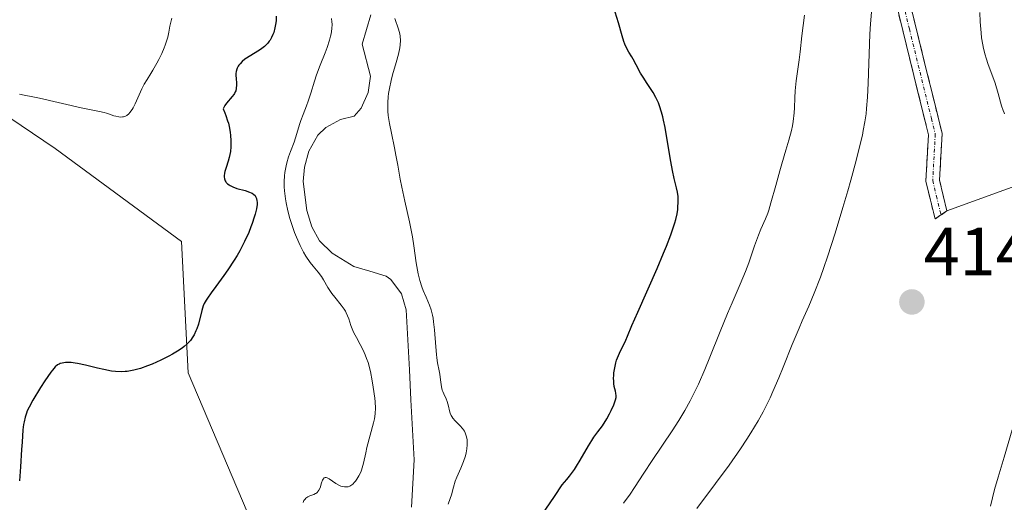
# Model space of a CAD drawing. Units: metres. Extents: x 629149 to 632637, y 4662532 to 4664909.
# Drawn here: x 630398 to 630544, y 4663173 to 4663245 of the extents above; entities that cross this region are included whole.
import ezdxf
from ezdxf.enums import TextEntityAlignment as Align

# ---------------------------------------------------------------- set-up
doc = ezdxf.new("R2010")
doc.units = ezdxf.units.M
doc.header["$MEASUREMENT"] = 0
doc.linetypes.add('TRAZO_Y_PUNTO', pattern=[1, 0.5, -0.25, 0, -0.25])
doc.linetypes.add('TRAZOSX2', pattern=[1.5, 1, -0.5])
for name, color, linetype, lineweight in [('Camino', 19, 'TRAZOSX2', 0), ('Camino Cxs', 19, 'Continuous', 0), ('Camino eje', 19, 'TRAZO_Y_PUNTO', 0), ('Carátula', 7, 'Continuous', 5), ('Corriente natural lineal', 142, 'Continuous', 13), ('Cultivos herbáceos CxS', 92, 'Continuous', 0), ('Curva de nivel maestra', 36, 'Continuous', 30), ('Curva de nivel normal', 36, 'Continuous', 0), ('Layer 0', 7, 'Continuous', 0), ('Matorral CxS', 135, 'Continuous', 0), ('Punto de cota en terreno', 7, 'Continuous', 0), ('Rótulo de punto de cota en terreno', 19, 'Continuous', 0)]:
    doc.layers.add(name, color=color, linetype=linetype, lineweight=lineweight)
doc.styles.add('Arial', font='txt', dxfattribs={"height": 0.2})

# ---------------------------------------------------------------- blocks, each defined once
blk = doc.blocks.new('*U155')
at = {"layer": 'Matorral CxS', "color": 135, "linetype": 'Continuous', "lineweight": 0}
blk.add_polyline3d([(630550.0189, 4663156.2627, 405.0321), (630540.4093, 4663112.0603, 402.5526), (630527.8499, 4663087.6065, 401.062), (630508.0259, 4663057.4321, 398.1976), (630487.8417, 4663048.8313, 396.334), (630487.8417, 4663048.8313, 396.334), (630467.4687, 4663051.6501, 395.8802), (630458.3579, 4663064.8197, 395.1862), (630452.8021, 4663093.2841, 395.4091), (630437.7451, 4663158.3931, 395.9139), (630423.2559, 4663192.5829, 398.8087), (630422.2355, 4663211.9699, 402.0211), (630403.5951, 4663225.7095, 403.7385), (630386.9699, 4663236.9283, 404.8695)], dxfattribs=at)
blk = doc.blocks.new('*U167')
at = {"layer": 'Cultivos herbáceos CxS', "color": 92, "linetype": 'Continuous', "lineweight": 0}
blk.add_polyline3d([(630386.9699, 4663236.9283, 404.8695), (630403.5951, 4663225.7095, 403.7385), (630422.2355, 4663211.9699, 402.0211), (630423.2559, 4663192.5829, 398.8087), (630437.7451, 4663158.3931, 395.9139), (630452.8021, 4663093.2841, 395.4091), (630458.3579, 4663064.8197, 395.1862), (630467.4687, 4663051.6501, 395.8802), (630487.8417, 4663048.8313, 396.334), (630487.8417, 4663048.8313, 396.334), (630508.0259, 4663057.4321, 398.1976), (630527.8499, 4663087.6065, 401.062), (630540.4093, 4663112.0603, 402.5526), (630550.0189, 4663156.2627, 405.0321)], dxfattribs=at)
blk = doc.blocks.new('*U205')
at = {"layer": 'Curva de nivel normal', "color": 36, "linetype": 'Continuous', "lineweight": 0}
for points in [[(630440.2, 4663173.44, 395), (630440.33, 4663173.72, 395), (630440.5, 4663173.94, 395), (630440.62, 4663174.07, 395), (630440.89, 4663174.27, 395), (630441.19, 4663174.42, 395), (630441.78, 4663174.64, 395), (630442.04, 4663174.76, 395), (630442.16, 4663174.83, 395), (630442.31, 4663174.95, 395), (630442.4, 4663175.05, 395), (630442.54, 4663175.26, 395), (630442.7, 4663175.62, 395), (630442.92, 4663176.34, 395), (630443.07, 4663176.74, 395), (630443.16, 4663176.9, 395), (630443.31, 4663177.06, 395), (630443.44, 4663177.12, 395), (630443.62, 4663177.12, 395), (630443.75, 4663177.09, 395), (630444.04, 4663176.94, 395), (630445.01, 4663176.26, 395), (630445.47, 4663175.99, 395), (630445.77, 4663175.87, 395), (630445.95, 4663175.8, 395), (630446.31, 4663175.73, 395), (630446.66, 4663175.73, 395), (630446.83, 4663175.76, 395), (630447.1, 4663175.86, 395), (630447.37, 4663176.04, 395), (630447.52, 4663176.16, 395), (630447.79, 4663176.44, 395), (630447.93, 4663176.6, 395), (630448.14, 4663176.88, 395), (630448.44, 4663177.37, 395), (630448.71, 4663177.93, 395), (630448.83, 4663178.23, 395), (630448.93, 4663178.55, 395), (630449.12, 4663179.24, 395), (630449.44, 4663180.75, 395), (630449.62, 4663181.56, 395), (630450.61, 4663185.18, 395), (630450.74, 4663185.81, 395), (630450.79, 4663186.13, 395), (630450.84, 4663186.6, 395), (630450.87, 4663187.38, 395), (630450.83, 4663188.3, 395), (630450.78, 4663188.83, 395), (630450.56, 4663190.48, 395), (630450.41, 4663191.39, 395), (630450.13, 4663192.78, 395), (630449.78, 4663194.1, 395), (630449.58, 4663194.7, 395), (630449.37, 4663195.25, 395), (630449.23, 4663195.59, 395), (630448.93, 4663196.21, 395), (630448.63, 4663196.78, 395), (630448.06, 4663197.78, 395), (630447.69, 4663198.49, 395), (630447.53, 4663198.85, 395), (630447.27, 4663199.57, 395), (630446.94, 4663200.54, 395), (630446.77, 4663201, 395), (630446.57, 4663201.45, 395), (630446.46, 4663201.67, 395), (630446.27, 4663201.99, 395), (630445.84, 4663202.59, 395), (630444.88, 4663203.73, 395), (630444.43, 4663204.29, 395), (630444.23, 4663204.58, 395), (630443.86, 4663205.17, 395), (630443.22, 4663206.29, 395), (630442.91, 4663206.79, 395), (630442.43, 4663207.45, 395), (630441.69, 4663208.34, 395), (630441.26, 4663208.89, 395), (630440.62, 4663209.82, 395), (630440.28, 4663210.39, 395), (630439.75, 4663211.4, 395), (630439.21, 4663212.6, 395), (630438.94, 4663213.29, 395), (630438.47, 4663214.65, 395), (630438.25, 4663215.38, 395), (630437.96, 4663216.52, 395), (630437.71, 4663217.7, 395), (630437.61, 4663218.28, 395), (630437.47, 4663219.45, 395), (630437.43, 4663220.02, 395), (630437.42, 4663220.85, 395), (630437.46, 4663221.65, 395), (630437.52, 4663222.16, 395), (630437.7, 4663223.13, 395), (630437.81, 4663223.59, 395), (630438.06, 4663224.45, 395), (630438.34, 4663225.25, 395), (630438.86, 4663226.64, 395), (630439.28, 4663227.9, 395), (630439.67, 4663229.23, 395), (630439.86, 4663229.83, 395), (630440.19, 4663230.72, 395), (630440.7, 4663232, 395), (630440.96, 4663232.71, 395), (630441.34, 4663233.89, 395), (630441.86, 4663235.66, 395), (630442.17, 4663236.59, 395), (630442.71, 4663238.02, 395), (630443.44, 4663239.83, 395), (630443.75, 4663240.64, 395), (630444.11, 4663241.68, 395), (630444.27, 4663242.27, 395), (630444.35, 4663242.64, 395), (630444.45, 4663243.35, 395), (630444.48, 4663244.04, 395), (630444.46, 4663244.39, 395), (630444.38, 4663244.92, 395)], [(630453.76, 4663244.91, 395), (630454.29, 4663243.33, 395), (630454.47, 4663242.61, 395), (630454.53, 4663242.28, 395), (630454.58, 4663241.63, 395), (630454.55, 4663241, 395), (630454.48, 4663240.56, 395), (630454.27, 4663239.61, 395), (630453.92, 4663238.38, 395), (630453.4, 4663236.6, 395), (630453.18, 4663235.74, 395), (630452.94, 4663234.54, 395), (630452.83, 4663233.81, 395), (630452.78, 4663233.35, 395), (630452.72, 4663232.48, 395), (630452.71, 4663231.66, 395), (630452.73, 4663231.24, 395), (630452.78, 4663230.57, 395), (630452.96, 4663229.39, 395), (630453.24, 4663227.95, 395), (630453.69, 4663225.8, 395), (630453.9, 4663224.74, 395), (630454.16, 4663223.25, 395), (630454.51, 4663221.18, 395), (630454.75, 4663219.99, 395), (630455.22, 4663217.91, 395), (630455.91, 4663214.88, 395), (630456.21, 4663213.38, 395), (630456.33, 4663212.67, 395), (630456.54, 4663211.31, 395), (630456.88, 4663208.84, 395), (630457.08, 4663207.73, 395), (630457.19, 4663207.21, 395), (630457.45, 4663206.21, 395), (630457.74, 4663205.3, 395), (630457.94, 4663204.75, 395), (630458.34, 4663203.77, 395), (630458.88, 4663202.55, 395), (630459.11, 4663201.9, 395), (630459.31, 4663201.11, 395), (630459.39, 4663200.64, 395), (630459.47, 4663200.11, 395), (630459.59, 4663198.92, 395), (630459.77, 4663196.4, 395), (630459.87, 4663195.29, 395), (630459.92, 4663194.82, 395), (630460.04, 4663194.04, 395), (630460.29, 4663192.89, 395), (630460.39, 4663192.38, 395), (630460.5, 4663191.57, 395), (630460.65, 4663190.51, 395), (630460.75, 4663190.04, 395), (630460.82, 4663189.83, 395), (630460.98, 4663189.46, 395), (630461.32, 4663188.76, 395), (630461.48, 4663188.37, 395), (630461.65, 4663187.65, 395), (630461.82, 4663186.96, 395), (630461.93, 4663186.61, 395), (630462.07, 4663186.28, 395), (630462.15, 4663186.12, 395), (630462.29, 4663185.9, 395), (630462.63, 4663185.49, 395), (630463.38, 4663184.75, 395), (630463.72, 4663184.36, 395), (630464, 4663183.95, 395), (630464.11, 4663183.73, 395), (630464.29, 4663183.27, 395), (630464.37, 4663182.94, 395), (630464.41, 4663182.71, 395), (630464.44, 4663182.23, 395), (630464.43, 4663181.95, 395), (630464.38, 4663181.36, 395), (630464.26, 4663180.75, 395), (630464.15, 4663180.33, 395), (630463.86, 4663179.47, 395), (630463.46, 4663178.49, 395), (630462.9, 4663177.2, 395), (630462.66, 4663176.58, 395), (630462.38, 4663175.7, 395), (630462.09, 4663174.58, 395), (630461.93, 4663174.03, 395), (630461.63, 4663173.18, 395)]]:
    blk.add_polyline3d(points, dxfattribs=at)
blk = doc.blocks.new('*U221')
at = {"layer": 'Curva de nivel normal', "color": 36, "linetype": 'Continuous', "lineweight": 0}
blk.add_polyline3d([(630543.74, 4663230.81, 415), (630543.66, 4663230.95, 415), (630543.5, 4663231.3, 415), (630543.27, 4663232, 415), (630542.77, 4663233.82, 415), (630542.34, 4663235.33, 415), (630542.01, 4663236.29, 415), (630541.32, 4663238.13, 415), (630541, 4663239.05, 415), (630540.85, 4663239.52, 415), (630540.61, 4663240.49, 415), (630540.51, 4663240.99, 415), (630540.34, 4663242.04, 415), (630540.25, 4663242.79, 415), (630540.14, 4663244.43, 415), (630540.1, 4663245.78, 415)], dxfattribs=at)
blk = doc.blocks.new('*U223')
at = {"layer": 'Curva de nivel normal', "color": 36, "linetype": 'Continuous', "lineweight": 0}
for points in [[(630487.47, 4663173.36, 405), (630488.45, 4663174.69, 405), (630489.1, 4663175.64, 405), (630490.5, 4663177.78, 405), (630491.72, 4663179.65, 405), (630494.66, 4663184.02, 405), (630495.64, 4663185.54, 405), (630496.1, 4663186.28, 405), (630496.53, 4663187.01, 405), (630497.33, 4663188.45, 405), (630498.08, 4663189.91, 405), (630498.55, 4663190.92, 405), (630499.5, 4663193.09, 405), (630500.25, 4663194.89, 405), (630501.76, 4663198.67, 405), (630502.84, 4663201.35, 405), (630503.51, 4663202.92, 405), (630504.71, 4663205.65, 405), (630505.5, 4663207.56, 405), (630505.98, 4663208.84, 405), (630506.84, 4663211.31, 405), (630507.41, 4663212.9, 405), (630507.77, 4663213.77, 405), (630508.44, 4663215.31, 405), (630508.77, 4663216.14, 405), (630508.93, 4663216.61, 405), (630509.25, 4663217.67, 405), (630509.95, 4663220.24, 405), (630510.55, 4663222.42, 405), (630510.85, 4663223.42, 405), (630511.47, 4663225.44, 405), (630511.9, 4663226.93, 405), (630512.26, 4663228.36, 405), (630512.41, 4663229.05, 405), (630512.52, 4663229.7, 405), (630512.66, 4663230.95, 405), (630512.72, 4663231.73, 405), (630512.78, 4663233.19, 405), (630512.83, 4663234.22, 405), (630512.87, 4663234.72, 405), (630512.98, 4663235.7, 405), (630513.43, 4663238.79, 405), (630513.58, 4663239.96, 405), (630513.83, 4663242.32, 405), (630514, 4663243.84, 405), (630514.2, 4663245.41, 405)], [(630420.81, 4663244.93, 405), (630420.63, 4663244.18, 405), (630420.55, 4663243.77, 405), (630420.38, 4663242.88, 405), (630420.22, 4663242.16, 405), (630420, 4663241.39, 405), (630419.86, 4663240.98, 405), (630419.71, 4663240.57, 405), (630419.34, 4663239.71, 405), (630418.91, 4663238.86, 405), (630418.61, 4663238.3, 405), (630418.01, 4663237.26, 405), (630417.72, 4663236.78, 405), (630417.17, 4663235.89, 405), (630416.77, 4663235.22, 405), (630416.38, 4663234.49, 405), (630416.19, 4663234.09, 405), (630415.4, 4663232.3, 405), (630415.11, 4663231.73, 405), (630414.95, 4663231.47, 405), (630414.63, 4663231.01, 405), (630414.46, 4663230.82, 405), (630414.18, 4663230.59, 405), (630413.89, 4663230.44, 405), (630413.68, 4663230.39, 405), (630413.54, 4663230.36, 405), (630413.25, 4663230.35, 405), (630413.03, 4663230.37, 405), (630412.57, 4663230.46, 405), (630412.26, 4663230.55, 405), (630411.64, 4663230.76, 405), (630411.18, 4663230.92, 405), (630410.84, 4663231.02, 405), (630410.16, 4663231.18, 405), (630407.46, 4663231.72, 405), (630401.31, 4663233.13, 405), (630400.33, 4663233.33, 405), (630399.02, 4663233.58, 405), (630398.33, 4663233.75, 405)]]:
    blk.add_polyline3d(points, dxfattribs=at)
blk = doc.blocks.new('*U224')
at = {"layer": 'Curva de nivel normal', "color": 36, "linetype": 'Continuous', "lineweight": 0}
for points in [[(630524.12, 4663246.4, 410), (630523.94, 4663244.11, 410), (630523.85, 4663242.59, 410), (630523.6, 4663235.33, 410), (630523.5, 4663233.27, 410), (630523.37, 4663231.62, 410), (630523.28, 4663230.83, 410), (630523.11, 4663229.63, 410), (630522.88, 4663228.35, 410), (630522.74, 4663227.66, 410), (630522.49, 4663226.55, 410), (630521.82, 4663223.91, 410), (630521.04, 4663221.04, 410), (630520.59, 4663219.45, 410), (630519.86, 4663216.98, 410), (630518.72, 4663213.22, 410), (630517.59, 4663209.7, 410), (630517.06, 4663208.13, 410), (630516.55, 4663206.72, 410), (630515.64, 4663204.35, 410), (630514.83, 4663202.43, 410), (630513.85, 4663200.25, 410), (630513.39, 4663199.2, 410), (630512.38, 4663196.76, 410), (630511.07, 4663193.43, 410), (630510.42, 4663191.83, 410), (630509.55, 4663189.84, 410), (630509.11, 4663188.89, 410), (630508.43, 4663187.51, 410), (630508.08, 4663186.83, 410), (630507.35, 4663185.5, 410), (630506.29, 4663183.71, 410), (630505.71, 4663182.79, 410), (630504.76, 4663181.35, 410), (630503.08, 4663178.95, 410), (630501.09, 4663176.25, 410), (630498.33, 4663172.57, 410)], [(630541.66, 4663172.9, 410), (630542.26, 4663175.35, 410), (630542.76, 4663177.17, 410), (630543.67, 4663180.14, 410), (630544.85, 4663184.17, 410)]]:
    blk.add_polyline3d(points, dxfattribs=at)
blk = doc.blocks.new('*U238')
at = {"layer": 'Curva de nivel maestra', "color": 36, "linetype": 'Continuous', "lineweight": 30}
for points in [[(630475.4, 4663171.53, 400), (630477.32, 4663174.32, 400), (630478.46, 4663176.03, 400), (630479.14, 4663176.84, 400), (630479.54, 4663177.35, 400), (630480.25, 4663178.33, 400), (630480.56, 4663178.8, 400), (630481.1, 4663179.67, 400), (630482.31, 4663181.82, 400), (630482.8, 4663182.61, 400), (630483.11, 4663183.06, 400), (630483.71, 4663183.86, 400), (630484.37, 4663184.76, 400), (630485.02, 4663185.81, 400), (630485.42, 4663186.54, 400), (630485.66, 4663187.01, 400), (630486.06, 4663187.86, 400), (630486.17, 4663188.13, 400), (630486.32, 4663188.59, 400), (630486.4, 4663188.96, 400), (630486.42, 4663189.18, 400), (630486.38, 4663189.58, 400), (630486.31, 4663189.87, 400), (630486.13, 4663190.58, 400), (630486.06, 4663191.03, 400), (630486.04, 4663191.3, 400), (630486.03, 4663191.83, 400), (630486.04, 4663192.12, 400), (630486.08, 4663192.59, 400), (630486.19, 4663193.32, 400), (630486.35, 4663194.07, 400), (630486.46, 4663194.44, 400), (630486.59, 4663194.8, 400), (630486.88, 4663195.49, 400), (630487.82, 4663197.39, 400), (630488.09, 4663197.98, 400), (630488.74, 4663199.55, 400), (630489.59, 4663201.55, 400), (630492.44, 4663207.97, 400), (630493.4, 4663210.25, 400), (630493.84, 4663211.3, 400), (630494.48, 4663212.97, 400), (630494.74, 4663213.72, 400), (630495.06, 4663214.74, 400), (630495.19, 4663215.21, 400), (630495.39, 4663216.08, 400), (630495.49, 4663216.68, 400), (630495.53, 4663217.06, 400), (630495.57, 4663217.78, 400), (630495.56, 4663218.28, 400), (630495.54, 4663218.61, 400), (630495.45, 4663219.26, 400), (630495.32, 4663219.91, 400), (630494.99, 4663221.29, 400), (630494.72, 4663222.46, 400), (630494.47, 4663223.79, 400), (630493.99, 4663226.71, 400), (630493.63, 4663228.8, 400), (630493.4, 4663229.88, 400), (630493.28, 4663230.38, 400), (630493.1, 4663231.07, 400), (630492.79, 4663232.01, 400), (630492.63, 4663232.44, 400), (630492.27, 4663233.23, 400), (630491.86, 4663233.96, 400), (630491.58, 4663234.42, 400), (630491, 4663235.29, 400), (630490.37, 4663236.22, 400), (630490.01, 4663236.84, 400), (630489.36, 4663238.04, 400), (630488.9, 4663238.87, 400), (630488.7, 4663239.22, 400), (630488.29, 4663239.92, 400), (630487.98, 4663240.48, 400), (630487.69, 4663241.13, 400), (630487.55, 4663241.5, 400), (630487.28, 4663242.33, 400), (630486.74, 4663244.28, 400), (630486.28, 4663245.85, 400)], [(630436.25, 4663245.23, 400), (630436.22, 4663244.62, 400), (630436.18, 4663244.24, 400), (630436.05, 4663243.51, 400), (630435.86, 4663242.85, 400), (630435.75, 4663242.54, 400), (630435.56, 4663242.11, 400), (630435.33, 4663241.72, 400), (630435.2, 4663241.53, 400), (630434.99, 4663241.26, 400), (630434.83, 4663241.09, 400), (630434.5, 4663240.77, 400), (630433.93, 4663240.33, 400), (630433.52, 4663240.06, 400), (630431.85, 4663239.04, 400), (630431.61, 4663238.87, 400), (630431.21, 4663238.54, 400), (630430.89, 4663238.21, 400), (630430.72, 4663237.99, 400), (630430.63, 4663237.85, 400), (630430.48, 4663237.56, 400), (630430.42, 4663237.41, 400), (630430.33, 4663237.09, 400), (630430.29, 4663236.77, 400), (630430.28, 4663236.53, 400), (630430.31, 4663236.01, 400), (630430.36, 4663235.41, 400), (630430.37, 4663235.08, 400), (630430.33, 4663234.58, 400), (630430.25, 4663234.24, 400), (630430.19, 4663234.07, 400), (630430.08, 4663233.83, 400), (630429.98, 4663233.67, 400), (630429.74, 4663233.36, 400), (630428.9, 4663232.4, 400), (630428.65, 4663232.05, 400), (630428.54, 4663231.86, 400), (630428.41, 4663231.57, 400), (630428.66, 4663230.96, 400), (630428.81, 4663230.56, 400), (630429.06, 4663229.8, 400), (630429.17, 4663229.44, 400), (630429.34, 4663228.73, 400), (630429.45, 4663228.07, 400), (630429.51, 4663227.65, 400), (630429.56, 4663226.85, 400), (630429.56, 4663226.29, 400), (630429.54, 4663225.94, 400), (630429.47, 4663225.27, 400), (630429.29, 4663224.38, 400), (630429.15, 4663223.84, 400), (630428.86, 4663222.9, 400), (630428.67, 4663222.31, 400), (630428.61, 4663222.05, 400), (630428.55, 4663221.69, 400), (630428.55, 4663221.52, 400), (630428.59, 4663221.22, 400), (630428.69, 4663220.95, 400), (630428.79, 4663220.79, 400), (630428.87, 4663220.69, 400), (630429.04, 4663220.51, 400), (630429.28, 4663220.33, 400), (630429.45, 4663220.22, 400), (630429.83, 4663220.04, 400), (630430.44, 4663219.82, 400), (630431.63, 4663219.5, 400), (630432.3, 4663219.28, 400), (630432.56, 4663219.17, 400), (630432.7, 4663219.09, 400), (630432.94, 4663218.93, 400), (630433.11, 4663218.75, 400), (630433.2, 4663218.62, 400), (630433.32, 4663218.32, 400), (630433.39, 4663217.97, 400), (630433.4, 4663217.76, 400), (630433.4, 4663217.42, 400), (630433.31, 4663216.79, 400), (630433.13, 4663216.01, 400), (630433, 4663215.55, 400), (630432.69, 4663214.63, 400), (630432.5, 4663214.12, 400), (630432.17, 4663213.3, 400), (630431.57, 4663211.99, 400), (630430.86, 4663210.61, 400), (630430.45, 4663209.9, 400), (630430.02, 4663209.2, 400), (630429.11, 4663207.81, 400), (630428.49, 4663206.93, 400), (630427.33, 4663205.34, 400), (630426.61, 4663204.37, 400), (630426.09, 4663203.62, 400), (630425.9, 4663203.32, 400), (630425.61, 4663202.8, 400), (630425.47, 4663202.48, 400), (630425.26, 4663201.81, 400), (630424.74, 4663199.79, 400), (630424.52, 4663199.09, 400), (630424.39, 4663198.76, 400), (630424.11, 4663198.17, 400), (630423.95, 4663197.89, 400), (630423.59, 4663197.38, 400), (630423.3, 4663197.07, 400), (630423.1, 4663196.86, 400), (630422.63, 4663196.46, 400), (630422.34, 4663196.24, 400), (630421.68, 4663195.8, 400), (630420.94, 4663195.35, 400), (630420.4, 4663195.06, 400), (630419.22, 4663194.46, 400), (630417.91, 4663193.88, 400), (630417.23, 4663193.6, 400), (630416.21, 4663193.24, 400), (630415.21, 4663192.96, 400), (630414.73, 4663192.86, 400), (630414.26, 4663192.79, 400), (630413.96, 4663192.76, 400), (630413.37, 4663192.73, 400), (630412.5, 4663192.77, 400), (630411.93, 4663192.83, 400), (630410.78, 4663193.05, 400), (630409.87, 4663193.26, 400), (630408.09, 4663193.69, 400), (630406.9, 4663193.96, 400), (630406.56, 4663194.02, 400), (630405.95, 4663194.09, 400), (630405.44, 4663194.12, 400), (630405.14, 4663194.11, 400), (630404.63, 4663194.03, 400), (630404.33, 4663193.95, 400), (630404.19, 4663193.88, 400), (630403.97, 4663193.75, 400), (630403.62, 4663193.45, 400), (630403.21, 4663192.97, 400), (630402.97, 4663192.66, 400), (630402.1, 4663191.4, 400), (630401.47, 4663190.42, 400), (630400.33, 4663188.54, 400), (630399.75, 4663187.49, 400), (630399.5, 4663186.95, 400), (630399.37, 4663186.63, 400), (630399.18, 4663186.02, 400), (630399.03, 4663185.37, 400), (630398.96, 4663184.96, 400), (630398.86, 4663184.15, 400), (630398.72, 4663182.36, 400), (630398.66, 4663181.27, 400), (630398.5, 4663178.69, 400), (630398.36, 4663176.62, 400)]]:
    blk.add_polyline3d(points, dxfattribs=at)
blk = doc.blocks.new('5PATER')
at = {"layer": 'Carátula', "linetype": 'Continuous', "lineweight": 5}
h = blk.add_hatch(color=250, dxfattribs=at)
edge = h.paths.add_edge_path()
edge.add_ellipse((0, 0.01), major_axis=(-1.33, -1.34), ratio=0.999422, start_angle=0, end_angle=360)

msp = doc.modelspace()

# ---------------------------------------------------------------- linework, layer by layer
at = {"layer": 'Camino', "color": 19, "linetype": 'TRAZOSX2', "lineweight": 0}
for points in [[(630477.7451, 4663348.5051), (630477.3801, 4663350.1501), (630485.5201, 4663343.1101), (630488.5401, 4663338.9101), (630497.5701, 4663324.7101), (630502.1601, 4663318.7401), (630504.6501, 4663314.1101), (630509.8501, 4663302.7201), (630518.2501, 4663284.7301), (630520.9001, 4663277.6601), (630527.3601, 4663256.9101), (630534.5101, 4663227.9201), (630534.1301, 4663221.0501), (630535.2201, 4663216.5001)], [(630533.4701, 4663215.3001), (630532.1101, 4663220.8701), (630532.4901, 4663227.7401), (630531.9701, 4663229.8701), (630525.4401, 4663256.3701), (630519.0001, 4663277.0201), (630516.4101, 4663283.9501), (630508.0301, 4663301.8801), (630502.8501, 4663313.2301), (630500.4801, 4663317.6601), (630495.9301, 4663323.5701), (630486.8801, 4663337.7901), (630484.0401, 4663341.7501), (630478.1101, 4663346.8601), (630477.7451, 4663348.5051)], [(630535.2201, 4663216.5001), (630534.3451, 4663215.9001)], [(630534.3451, 4663215.9001), (630533.4701, 4663215.3001)]]:
    msp.add_lwpolyline(points, dxfattribs=at)
at = {"layer": 'Camino Cxs', "color": 19, "linetype": 'Continuous', "lineweight": 0}
msp.add_polyline3d([(630529.74345, 4663247.24674, 411.5587), (630530.93515, 4663242.41514, 412.0284), (630532.12675, 4663237.58344, 412.7775), (630533.31845, 4663232.75174, 413.5748), (630534.51015, 4663227.92014, 413.9903), (630534.32015, 4663224.48514, 414.0251), (630534.13015, 4663221.05014, 414.0444), (630535.22015, 4663216.50014, 414.0792), (630534.34515, 4663215.90014, 414.0828), (630534.34515, 4663215.90014, 414.0828), (630533.47015, 4663215.30014, 414.0947), (630532.79015, 4663218.08514, 414.0445), (630532.11015, 4663220.87014, 413.9836), (630532.30015, 4663224.30514, 413.9225), (630532.49015, 4663227.74014, 413.834), (630531.97015, 4663229.87014, 413.6262), (630530.88175, 4663234.28674, 412.8297), (630529.79345, 4663238.70344, 412.007), (630528.70515, 4663243.12014, 411.5841), (630527.61675, 4663247.53674, 411.1826)], dxfattribs=at)
at = {"layer": 'Camino eje', "color": 19, "linetype": 'TRAZO_Y_PUNTO', "lineweight": 0}
msp.add_lwpolyline([(630526.4001, 4663256.6401), (630529.6751, 4663243.3601), (630532.9401, 4663230.1101), (630533.2001, 4663229.0451), (630533.5001, 4663227.8301), (630533.1201, 4663220.9601), (630533.6651, 4663218.6851), (630534.3451, 4663215.9001)], dxfattribs=at)
at = {"layer": 'Corriente natural lineal', "color": 142, "linetype": 'Continuous', "lineweight": 13}
msp.add_polyline3d([(630450.2101, 4663245.4201, 394.0984), (630448.9201, 4663241.1001, 394.0686), (630450.1401, 4663236.3801, 394.0065), (630449.7901, 4663233.9701, 393.9802), (630448.7501, 4663231.6601, 394.0052), (630447.7501, 4663230.4601, 393.9134), (630445.7301, 4663229.9701, 393.7753), (630443.5601, 4663228.8001, 393.5186), (630442.3801, 4663227.6501, 393.4154), (630441.0601, 4663225.3301, 393.5709), (630440.4101, 4663222.9301, 393.7467), (630440.2301, 4663220.8301, 393.8971), (630440.7601, 4663216.5401, 393.6885), (630441.4801, 4663214.1601, 393.027), (630442.6401, 4663212.0601, 393.4105), (630444.4801, 4663210.2701, 393.4338), (630447.6801, 4663208.3001, 392.8534), (630450.0751, 4663207.5801, 393.1043), (630452.4701, 4663206.8601, 393.4241), (630453.1401, 4663206.3601, 393.5189), (630454.7001, 4663204.2501, 393.2771), (630455.4301, 4663201.8601, 392.9725), (630455.6621, 4663197.4341, 392.8533), (630455.8941, 4663193.0081, 392.7999), (630456.1261, 4663188.5821, 392.5767), (630456.3581, 4663184.1561, 392.3428), (630456.5901, 4663179.7301, 392.3165), (630456.4001, 4663176.2301, 392.3292), (630456.2101, 4663172.7301, 392.433)], dxfattribs=at)
at = {"layer": 'Cultivos herbáceos CxS', "color": 92, "linetype": 'Continuous', "lineweight": 0}
msp.add_polyline3d([(630386.9699, 4663236.9283, 404.86946), (630403.5951, 4663225.7095, 403.73845), (630422.2355, 4663211.9699, 402.02114), (630423.2559, 4663192.5829, 398.80873), (630437.7451, 4663158.3931, 395.91393), (630452.8021, 4663093.2841, 395.40906), (630458.3579, 4663064.8197, 395.18621), (630467.4687, 4663051.6501, 395.88017), (630487.8417, 4663048.8313, 396.33401), (630508.0259, 4663057.4321, 398.19765), (630527.8499, 4663087.6065, 401.06199), (630540.4093, 4663112.0603, 402.55264), (630550.0189, 4663156.2627, 405.03207)], dxfattribs=at)
at = {"layer": 'Layer 0', "linetype": 'Continuous', "lineweight": 0}
for points in [[(630657.9935, 4663261.0737), (630535.2201, 4663216.5001)], [(630535.2201, 4663216.5001), (630534.3451, 4663215.9001)]]:
    msp.add_lwpolyline(points, dxfattribs=at)
at = {"layer": 'Matorral CxS', "color": 135, "linetype": 'Continuous', "lineweight": 0}
msp.add_polyline3d([(630386.9699, 4663236.9283, 404.86946), (630403.5951, 4663225.7095, 403.73845), (630422.2355, 4663211.9699, 402.02114), (630423.2559, 4663192.5829, 398.80873), (630437.7451, 4663158.3931, 395.91393), (630452.8021, 4663093.2841, 395.40906), (630458.3579, 4663064.8197, 395.18621), (630467.4687, 4663051.6501, 395.88017), (630487.8417, 4663048.8313, 396.33401), (630508.0259, 4663057.4321, 398.19765), (630527.8499, 4663087.6065, 401.06199), (630540.4093, 4663112.0603, 402.55264), (630550.0189, 4663156.2627, 405.03207)], dxfattribs=at)

# ---------------------------------------------------------------- block references
at = {"layer": 'Cultivos herbáceos CxS', "color": 92, "linetype": 'Continuous', "lineweight": 0}
msp.add_blockref('*U167', (0, 0), dxfattribs=at)
at = {"layer": 'Curva de nivel maestra', "color": 36, "linetype": 'Continuous', "lineweight": 30}
msp.add_blockref('*U238', (0, 0), dxfattribs=at)
at = {"layer": 'Curva de nivel normal', "color": 36, "linetype": 'Continuous', "lineweight": 0}
for name in ['*U221', '*U224', '*U223', '*U205']:
    msp.add_blockref(name, (0, 0), dxfattribs=at)
at = {"layer": 'Matorral CxS', "color": 135, "linetype": 'Continuous', "lineweight": 0}
msp.add_blockref('*U155', (0, 0), dxfattribs=at)
at = {"layer": 'Punto de cota en terreno', "linetype": 'Continuous', "lineweight": 0}
msp.add_blockref('5PATER', (630530.05, 4663203.04, 414.05), dxfattribs=at)

# ---------------------------------------------------------------- texts
at = {"layer": 'Rótulo de punto de cota en terreno', "color": 19, "linetype": 'Continuous', "lineweight": 0, "style": 'Arial'}
msp.add_text('414,05', height=7, dxfattribs=at).set_placement((630531.8139, 4663204.8039), align=Align.BOTTOM_LEFT)

doc.saveas('drawing.dxf')
